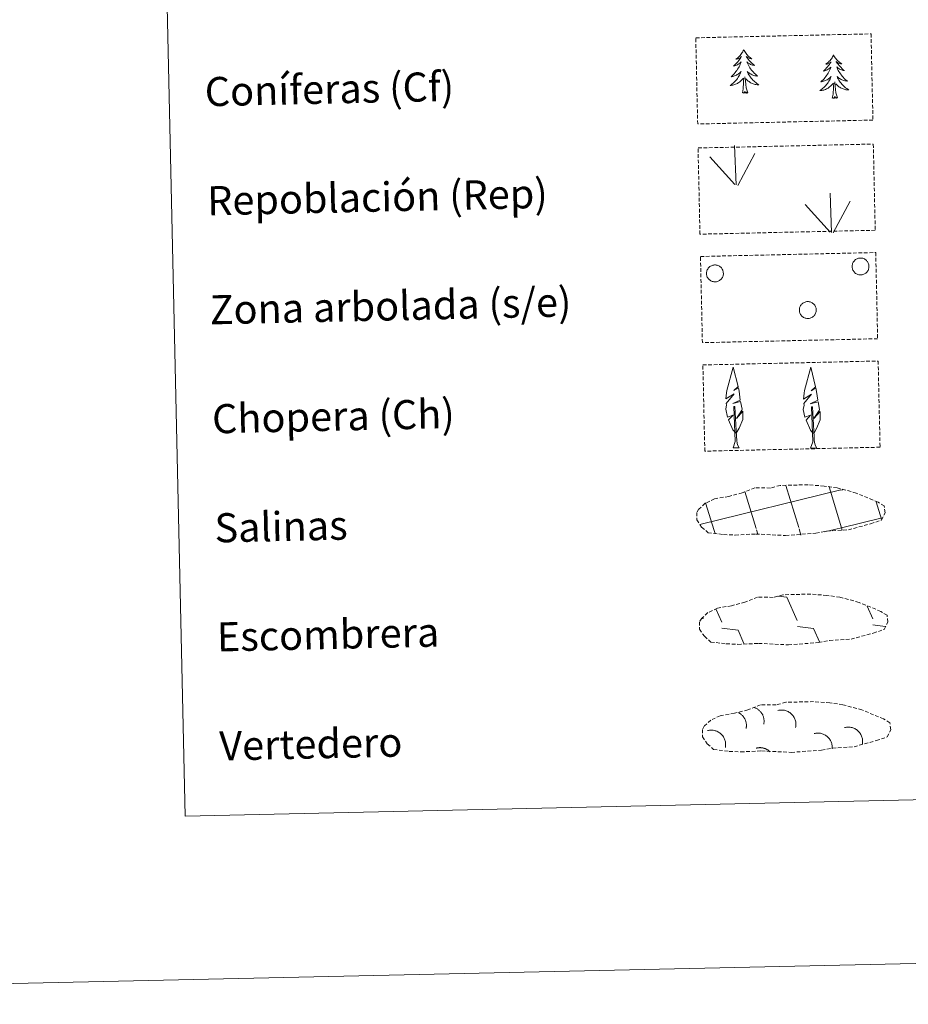
# Model space of a CAD drawing. Units: metres. Extents: x 650549 to 655069, y 4745880 to 4748948.
# Drawn here: x 650873 to 651118, y 4745880 to 4746150 of the extents above; entities that cross this region are included whole.
import ezdxf
from ezdxf.enums import TextEntityAlignment as Align

# ---------------------------------------------------------------- set-up
doc = ezdxf.new("R2010")
doc.units = ezdxf.units.M
doc.header["$MEASUREMENT"] = 0
doc.linetypes.add('TRAZOSX2', pattern=[1.5, 1, -0.5])
doc.layers.add('Level 63', color=7, linetype='Continuous', lineweight=0)
doc.styles.add('Arial', font='ARIAL.TTF', dxfattribs={"height": 0.2})

msp = doc.modelspace()

# ---------------------------------------------------------------- linework, layer by layer
at = {"layer": 'Level 63', "linetype": 'Continuous', "lineweight": 0}
for points in [[(650615.21, 4745879.59), (650549.09, 4748848.8), (655002.9, 4748948.03), (655069.03, 4745978.82), (650615.21, 4745879.59)], [(650881.12, 4747617.98), (651326.93, 4747627.91), (651364.5, 4745941.3), (650918.69, 4745931.36), (650881.12, 4747617.98)]]:
    msp.add_lwpolyline(points, close=True, dxfattribs=at)
at = {"layer": 'Level 63', "color": 92, "linetype": 'TRAZOSX2', "lineweight": 0}
for points in [[(651059.23, 4746145.45), (651107.47, 4746146.53), (651108, 4746122.82), (651059.76, 4746121.74), (651059.23, 4746145.45)], [(651059.86, 4746115.14), (651108.1, 4746116.22), (651108.63, 4746092.51), (651060.39, 4746091.43), (651059.86, 4746115.14)], [(651060.53, 4746085.3), (651108.77, 4746086.38), (651109.3, 4746062.67), (651061.06, 4746061.59), (651060.53, 4746085.3)], [(651061.19, 4746055.46), (651109.43, 4746056.54), (651109.96, 4746032.83), (651061.72, 4746031.75), (651061.19, 4746055.46)]]:
    msp.add_lwpolyline(points, close=True, dxfattribs=at)
at = {"layer": 'Level 63', "color": 92, "linetype": 'Continuous', "lineweight": 0}
for points in [[(651072.43, 4746142.13), (651072.32, 4746141.91), (651072.17, 4746141.63), (651072.01, 4746141.36), (651071.83, 4746141.1), (651071.64, 4746140.85), (651071.44, 4746140.61), (651071.23, 4746140.38), (651071, 4746140.16), (651070.77, 4746139.95), (651070.52, 4746139.75), (651070.27, 4746139.57), (651070.46, 4746139.6), (651070.67, 4746139.64), (651070.86, 4746139.7), (651071.06, 4746139.77), (651071.24, 4746139.86), (651071.42, 4746139.96), (651071.59, 4746140.08), (651071.79, 4746140.27), (651071.76, 4746140.21), (651071.53, 4746139.86), (651071.3, 4746139.52), (651071.05, 4746139.19), (651070.79, 4746138.86), (651070.51, 4746138.55), (651070.23, 4746138.25), (651069.93, 4746137.96), (651069.63, 4746137.69), (651069.75, 4746137.71), (651070, 4746137.77), (651070.23, 4746137.85), (651070.47, 4746137.95), (651070.7, 4746138.05), (651070.92, 4746138.18), (651071.13, 4746138.31), (651071.33, 4746138.46), (651071.53, 4746138.62), (651071.71, 4746138.8), (651071.63, 4746138.57), (651071.48, 4746138.21), (651071.32, 4746137.85), (651071.14, 4746137.5), (651070.95, 4746137.16), (651070.74, 4746136.82), (651070.52, 4746136.49), (651070.29, 4746136.18), (651070.05, 4746135.87), (651069.79, 4746135.57), (651069.52, 4746135.28), (651069.24, 4746135.01), (651068.95, 4746134.74), (651069.14, 4746134.77), (651069.41, 4746134.82), (651069.67, 4746134.89), (651069.93, 4746134.98), (651070.18, 4746135.08), (651070.43, 4746135.19), (651070.67, 4746135.32), (651070.89, 4746135.46), (651071.12, 4746135.62), (651071.33, 4746135.79), (651071.53, 4746135.97), (651071.72, 4746136.16), (651071.59, 4746135.83), (651071.44, 4746135.51), (651071.28, 4746135.19), (651071.1, 4746134.88), (651070.91, 4746134.58), (651070.71, 4746134.28), (651070.49, 4746134), (651070.26, 4746133.73), (651070.03, 4746133.47), (651069.77, 4746133.21), (651069.51, 4746132.97), (651069.23, 4746132.75), (651068.95, 4746132.53), (651068.66, 4746132.33), (651068.93, 4746132.35), (651069.19, 4746132.38), (651069.45, 4746132.43), (651069.71, 4746132.49), (651069.96, 4746132.57), (651070.21, 4746132.66), (651070.45, 4746132.77), (651070.69, 4746132.89), (651070.92, 4746133.02), (651071.13, 4746133.17), (651071.34, 4746133.34), (651071.54, 4746133.51), (651072.37, 4746134.33)], [(651072.43, 4746142.13), (651072.54, 4746141.92), (651072.7, 4746141.65), (651072.88, 4746141.38), (651073.07, 4746141.13), (651073.26, 4746140.89), (651073.47, 4746140.65), (651073.7, 4746140.43), (651073.93, 4746140.22), (651074.18, 4746140.02), (651074.43, 4746139.84), (651074.7, 4746139.67), (651074.5, 4746139.69), (651074.29, 4746139.72), (651074.09, 4746139.77), (651073.9, 4746139.83), (651073.71, 4746139.91), (651073.53, 4746140.01), (651073.35, 4746140.12), (651073.14, 4746140.3), (651073.18, 4746140.24), (651073.42, 4746139.9), (651073.67, 4746139.57), (651073.93, 4746139.25), (651074.21, 4746138.94), (651074.49, 4746138.64), (651074.79, 4746138.35), (651075.1, 4746138.08), (651075.42, 4746137.81), (651075.3, 4746137.83), (651075.05, 4746137.89), (651074.81, 4746137.95), (651074.57, 4746138.04), (651074.33, 4746138.13), (651074.11, 4746138.25), (651073.89, 4746138.37), (651073.68, 4746138.51), (651073.48, 4746138.67), (651073.29, 4746138.83), (651073.38, 4746138.61), (651073.55, 4746138.25), (651073.72, 4746137.91), (651073.92, 4746137.56), (651074.12, 4746137.23), (651074.34, 4746136.9), (651074.58, 4746136.58), (651074.82, 4746136.28), (651075.08, 4746135.98), (651075.35, 4746135.69), (651075.63, 4746135.42), (651075.93, 4746135.15), (651076.23, 4746134.9), (651076.03, 4746134.93), (651075.76, 4746134.97), (651075.5, 4746135.02), (651075.24, 4746135.1), (651074.98, 4746135.18), (651074.73, 4746135.29), (651074.49, 4746135.41), (651074.25, 4746135.54), (651074.02, 4746135.68), (651073.8, 4746135.84), (651073.59, 4746136.01), (651073.4, 4746136.19), (651073.54, 4746135.87), (651073.7, 4746135.55), (651073.88, 4746135.25), (651074.07, 4746134.94), (651074.27, 4746134.65), (651074.49, 4746134.37), (651074.72, 4746134.09), (651074.96, 4746133.83), (651075.21, 4746133.58), (651075.47, 4746133.34), (651075.75, 4746133.11), (651076.03, 4746132.9), (651076.33, 4746132.69), (651076.62, 4746132.51), (651076.35, 4746132.51), (651076.09, 4746132.53), (651075.83, 4746132.57), (651075.57, 4746132.62), (651075.31, 4746132.69), (651075.06, 4746132.77), (651074.81, 4746132.86), (651074.57, 4746132.97), (651074.34, 4746133.1), (651074.12, 4746133.24), (651073.9, 4746133.39), (651073.69, 4746133.56), (651073.02, 4746134.16)], [(651097.16, 4746140.73), (651097.06, 4746140.51), (651096.91, 4746140.23), (651096.75, 4746139.96), (651096.57, 4746139.7), (651096.38, 4746139.45), (651096.18, 4746139.21), (651095.96, 4746138.98), (651095.74, 4746138.76), (651095.5, 4746138.55), (651095.26, 4746138.35), (651095, 4746138.17), (651095.2, 4746138.19), (651095.4, 4746138.24), (651095.6, 4746138.3), (651095.79, 4746138.37), (651095.98, 4746138.46), (651096.16, 4746138.56), (651096.33, 4746138.68), (651096.53, 4746138.87), (651096.49, 4746138.81), (651096.27, 4746138.46), (651096.03, 4746138.12), (651095.79, 4746137.79), (651095.52, 4746137.46), (651095.25, 4746137.15), (651094.97, 4746136.85), (651094.67, 4746136.56), (651094.36, 4746136.29), (651094.49, 4746136.31), (651094.73, 4746136.37), (651094.97, 4746136.45), (651095.21, 4746136.54), (651095.43, 4746136.65), (651095.65, 4746136.78), (651095.87, 4746136.91), (651096.07, 4746137.06), (651096.26, 4746137.22), (651096.45, 4746137.4), (651096.37, 4746137.17), (651096.22, 4746136.81), (651096.05, 4746136.45), (651095.88, 4746136.1), (651095.68, 4746135.75), (651095.48, 4746135.42), (651095.26, 4746135.09), (651095.03, 4746134.77), (651094.78, 4746134.47), (651094.53, 4746134.17), (651094.26, 4746133.88), (651093.97, 4746133.61), (651093.68, 4746133.34), (651093.88, 4746133.37), (651094.15, 4746133.42), (651094.41, 4746133.49), (651094.67, 4746133.58), (651094.92, 4746133.68), (651095.16, 4746133.79), (651095.4, 4746133.92), (651095.63, 4746134.06), (651095.85, 4746134.22), (651096.07, 4746134.39), (651096.27, 4746134.57), (651096.46, 4746134.76), (651096.33, 4746134.43), (651096.18, 4746134.1), (651096.01, 4746133.79), (651095.84, 4746133.48), (651095.65, 4746133.18), (651095.45, 4746132.88), (651095.23, 4746132.6), (651095, 4746132.33), (651094.76, 4746132.06), (651094.51, 4746131.81), (651094.24, 4746131.57), (651093.97, 4746131.35), (651093.69, 4746131.13), (651093.4, 4746130.93), (651093.67, 4746130.95), (651093.93, 4746130.98), (651094.19, 4746131.02), (651094.45, 4746131.09), (651094.7, 4746131.17), (651094.95, 4746131.26), (651095.19, 4746131.37), (651095.42, 4746131.49), (651095.65, 4746131.62), (651095.87, 4746131.77), (651096.08, 4746131.94), (651096.28, 4746132.11), (651097.11, 4746132.93)], [(651097.16, 4746140.73), (651097.28, 4746140.52), (651097.44, 4746140.25), (651097.61, 4746139.98), (651097.8, 4746139.73), (651098, 4746139.49), (651098.21, 4746139.25), (651098.44, 4746139.03), (651098.67, 4746138.82), (651098.91, 4746138.62), (651099.17, 4746138.44), (651099.43, 4746138.27), (651099.23, 4746138.29), (651099.03, 4746138.32), (651098.83, 4746138.37), (651098.63, 4746138.43), (651098.44, 4746138.51), (651098.26, 4746138.61), (651098.09, 4746138.72), (651097.87, 4746138.9), (651097.92, 4746138.84), (651098.15, 4746138.5), (651098.41, 4746138.17), (651098.67, 4746137.85), (651098.94, 4746137.54), (651099.23, 4746137.24), (651099.53, 4746136.95), (651099.84, 4746136.68), (651100.16, 4746136.41), (651100.03, 4746136.43), (651099.79, 4746136.49), (651099.54, 4746136.55), (651099.3, 4746136.64), (651099.07, 4746136.73), (651098.84, 4746136.85), (651098.63, 4746136.97), (651098.41, 4746137.11), (651098.22, 4746137.27), (651098.03, 4746137.43), (651098.12, 4746137.21), (651098.28, 4746136.85), (651098.46, 4746136.5), (651098.65, 4746136.16), (651098.86, 4746135.83), (651099.08, 4746135.5), (651099.31, 4746135.18), (651099.56, 4746134.88), (651099.82, 4746134.58), (651100.09, 4746134.29), (651100.37, 4746134.02), (651100.66, 4746133.75), (651100.97, 4746133.5), (651100.77, 4746133.52), (651100.5, 4746133.57), (651100.24, 4746133.62), (651099.98, 4746133.69), (651099.72, 4746133.78), (651099.47, 4746133.89), (651099.23, 4746134), (651098.99, 4746134.14), (651098.76, 4746134.28), (651098.54, 4746134.44), (651098.33, 4746134.61), (651098.13, 4746134.79), (651098.28, 4746134.47), (651098.44, 4746134.15), (651098.62, 4746133.84), (651098.81, 4746133.54), (651099.01, 4746133.25), (651099.23, 4746132.97), (651099.45, 4746132.69), (651099.7, 4746132.43), (651099.95, 4746132.18), (651100.21, 4746131.94), (651100.49, 4746131.71), (651100.77, 4746131.5), (651101.06, 4746131.29), (651101.36, 4746131.11), (651101.09, 4746131.11), (651100.83, 4746131.13), (651100.57, 4746131.17), (651100.31, 4746131.22), (651100.05, 4746131.28), (651099.8, 4746131.37), (651099.55, 4746131.46), (651099.31, 4746131.57), (651099.08, 4746131.7), (651098.85, 4746131.84), (651098.64, 4746131.99), (651098.43, 4746132.16), (651097.76, 4746132.76)], [(651072.07, 4746130.27), (651072.29, 4746131.4), (651072.36, 4746133.14), (651072.4, 4746133.57), (651072.45, 4746134.3)], [(651073.54, 4746130.31), (651073.08, 4746131.73), (651072.97, 4746132.64), (651072.9, 4746133.59), (651072.77, 4746134.75)], [(651096.81, 4746128.87), (651097.03, 4746129.99), (651097.1, 4746131.74), (651097.14, 4746132.17), (651097.19, 4746132.9)], [(651098.28, 4746128.9), (651097.81, 4746130.33), (651097.7, 4746131.24), (651097.64, 4746132.18), (651097.51, 4746133.35)], [(651073.54, 4746130.31), (651073.37, 4746130.23), (651073.34, 4746130.47), (651073.16, 4746130.25), (651073.03, 4746130.45), (651072.91, 4746130.33), (651072.65, 4746130.27), (651072.83, 4746130.67), (651072.46, 4746130.28), (651072.27, 4746130.23), (651072.23, 4746130.39), (651072.07, 4746130.27)], [(651098.28, 4746128.9), (651098.1, 4746128.83), (651098.08, 4746129.07), (651097.9, 4746128.84), (651097.77, 4746129.05), (651097.65, 4746128.93), (651097.38, 4746128.87), (651097.57, 4746129.27), (651097.19, 4746128.88), (651097.01, 4746128.83), (651096.96, 4746128.99), (651096.81, 4746128.87)], [(651070.36, 4746105.03), (651069.93, 4746115.82)], [(651070.83, 4746104.86), (651075.5, 4746113.66)], [(651069.94, 4746105.07), (651063.12, 4746112.67)], [(651096.61, 4746091.92), (651096.18, 4746102.71)], [(651097.08, 4746091.76), (651101.75, 4746100.55)], [(651096.19, 4746091.96), (651089.37, 4746099.56)], [(651070.22, 4746036.67), (651069.44, 4746037.59), (651068.25, 4746040.36), (651069.49, 4746041.67), (651067.94, 4746041.13), (651067.5, 4746043.31), (651067.71, 4746044.46), (651067.61, 4746044.87), (651069.8, 4746047.47), (651067.54, 4746046.12), (651067.72, 4746047.76), (651067.82, 4746048.46), (651069.54, 4746054.88), (651070.88, 4746049.5), (651069.69, 4746048.44), (651070.96, 4746049.21), (651071.16, 4746048.27), (651071.46, 4746045.79), (651069.43, 4746044.81), (651071.57, 4746045.38), (651072, 4746043.3), (651071.88, 4746043.02), (651070.42, 4746040.76), (651072.16, 4746042.74), (651072.16, 4746040.44), (651071.14, 4746038.08), (651070.39, 4746036.67)], [(651091.55, 4746036.61), (651090.77, 4746037.52), (651089.58, 4746040.29), (651090.82, 4746041.61), (651089.27, 4746041.07), (651088.83, 4746043.25), (651089.05, 4746044.4), (651088.94, 4746044.81), (651091.13, 4746047.41), (651088.86, 4746046.06), (651089.05, 4746047.7), (651089.15, 4746048.4), (651090.87, 4746054.82), (651092.21, 4746049.44), (651091.01, 4746048.38), (651092.29, 4746049.15), (651092.49, 4746048.2), (651092.79, 4746045.73), (651090.76, 4746044.75), (651092.89, 4746045.32), (651093.33, 4746043.23), (651093.21, 4746042.95), (651091.75, 4746040.7), (651093.49, 4746042.67), (651093.49, 4746040.38), (651092.47, 4746038.02), (651091.71, 4746036.61)], [(651069.49, 4746032.63), (651070.11, 4746034.38), (651069.73, 4746044.04), (651070.03, 4746044), (651070.46, 4746035.8), (651070.53, 4746034.77), (651070.66, 4746033.85), (651070.85, 4746033.26), (651071.18, 4746032.66)], [(651090.82, 4746032.56), (651091.43, 4746034.32), (651091.06, 4746043.97), (651091.36, 4746043.93), (651091.79, 4746035.73), (651091.86, 4746034.71), (651091.99, 4746033.79), (651092.18, 4746033.19), (651092.51, 4746032.6)], [(651069.49, 4746032.63), (651071.18, 4746032.66)], [(651090.82, 4746032.56), (651092.51, 4746032.6)]]:
    msp.add_lwpolyline(points, dxfattribs=at)
for points in [[(651102.4, 4746083.33), (651102.49, 4746083.54), (651102.6, 4746083.75), (651102.73, 4746083.94), (651102.88, 4746084.12), (651103.04, 4746084.28), (651103.22, 4746084.43), (651103.42, 4746084.55), (651103.62, 4746084.66), (651103.84, 4746084.75), (651104.06, 4746084.81), (651104.29, 4746084.85), (651104.52, 4746084.87), (651104.75, 4746084.86), (651104.98, 4746084.84), (651105.21, 4746084.79), (651105.43, 4746084.71), (651105.64, 4746084.62), (651105.84, 4746084.5), (651106.03, 4746084.37), (651106.2, 4746084.22), (651106.36, 4746084.05), (651106.5, 4746083.87), (651106.63, 4746083.67), (651106.73, 4746083.46), (651106.81, 4746083.24), (651106.87, 4746083.02), (651106.9, 4746082.79), (651106.91, 4746082.56), (651106.9, 4746082.33), (651106.87, 4746082.1), (651106.81, 4746081.87), (651106.74, 4746081.65), (651106.64, 4746081.45), (651106.52, 4746081.25), (651106.38, 4746081.06), (651106.22, 4746080.89), (651106.05, 4746080.74), (651105.86, 4746080.6), (651105.66, 4746080.48), (651105.45, 4746080.39), (651105.23, 4746080.31), (651105.01, 4746080.26), (651104.77, 4746080.23), (651104.54, 4746080.22), (651104.31, 4746080.24), (651104.08, 4746080.28), (651103.86, 4746080.34), (651103.65, 4746080.42), (651103.44, 4746080.53), (651103.24, 4746080.65), (651103.06, 4746080.8), (651102.89, 4746080.96), (651102.75, 4746081.13), (651102.61, 4746081.32), (651102.5, 4746081.53), (651102.41, 4746081.74), (651102.34, 4746081.96), (651102.29, 4746082.19), (651102.27, 4746082.42), (651102.27, 4746082.65), (651102.29, 4746082.88), (651102.33, 4746083.11), (651102.4, 4746083.33)], [(651062.32, 4746081.43), (651062.41, 4746081.65), (651062.51, 4746081.85), (651062.64, 4746082.04), (651062.79, 4746082.22), (651062.96, 4746082.38), (651063.14, 4746082.53), (651063.33, 4746082.66), (651063.54, 4746082.76), (651063.75, 4746082.85), (651063.97, 4746082.91), (651064.2, 4746082.95), (651064.43, 4746082.97), (651064.67, 4746082.97), (651064.89, 4746082.94), (651065.12, 4746082.89), (651065.34, 4746082.82), (651065.55, 4746082.72), (651065.75, 4746082.61), (651065.94, 4746082.47), (651066.12, 4746082.32), (651066.28, 4746082.15), (651066.42, 4746081.97), (651066.54, 4746081.77), (651066.64, 4746081.56), (651066.72, 4746081.35), (651066.78, 4746081.12), (651066.81, 4746080.89), (651066.83, 4746080.66), (651066.82, 4746080.43), (651066.78, 4746080.2), (651066.73, 4746079.98), (651066.65, 4746079.76), (651066.55, 4746079.55), (651066.43, 4746079.35), (651066.29, 4746079.17), (651066.13, 4746078.99), (651065.96, 4746078.84), (651065.77, 4746078.7), (651065.57, 4746078.59), (651065.36, 4746078.49), (651065.15, 4746078.42), (651064.92, 4746078.36), (651064.69, 4746078.33), (651064.46, 4746078.33), (651064.23, 4746078.34), (651064, 4746078.38), (651063.77, 4746078.44), (651063.56, 4746078.53), (651063.35, 4746078.63), (651063.16, 4746078.76), (651062.97, 4746078.9), (651062.81, 4746079.06), (651062.66, 4746079.24), (651062.53, 4746079.43), (651062.41, 4746079.63), (651062.32, 4746079.84), (651062.25, 4746080.07), (651062.21, 4746080.29), (651062.18, 4746080.52), (651062.18, 4746080.75), (651062.2, 4746080.98), (651062.25, 4746081.21), (651062.32, 4746081.43)], [(651087.88, 4746071.35), (651087.97, 4746071.57), (651088.07, 4746071.77), (651088.21, 4746071.96), (651088.35, 4746072.14), (651088.52, 4746072.3), (651088.7, 4746072.45), (651088.89, 4746072.57), (651089.1, 4746072.68), (651089.31, 4746072.77), (651089.53, 4746072.83), (651089.76, 4746072.87), (651089.99, 4746072.89), (651090.23, 4746072.89), (651090.46, 4746072.86), (651090.68, 4746072.81), (651090.9, 4746072.73), (651091.11, 4746072.64), (651091.31, 4746072.53), (651091.5, 4746072.39), (651091.68, 4746072.24), (651091.84, 4746072.07), (651091.98, 4746071.89), (651092.1, 4746071.69), (651092.2, 4746071.48), (651092.28, 4746071.26), (651092.34, 4746071.04), (651092.37, 4746070.81), (651092.39, 4746070.58), (651092.38, 4746070.35), (651092.34, 4746070.12), (651092.29, 4746069.89), (651092.21, 4746069.68), (651092.11, 4746069.47), (651091.99, 4746069.27), (651091.85, 4746069.08), (651091.69, 4746068.91), (651091.52, 4746068.76), (651091.33, 4746068.62), (651091.13, 4746068.51), (651090.92, 4746068.41), (651090.71, 4746068.33), (651090.48, 4746068.28), (651090.25, 4746068.25), (651090.02, 4746068.24), (651089.79, 4746068.26), (651089.56, 4746068.3), (651089.33, 4746068.36), (651089.12, 4746068.45), (651088.91, 4746068.55), (651088.72, 4746068.67), (651088.54, 4746068.82), (651088.37, 4746068.98), (651088.22, 4746069.15), (651088.09, 4746069.35), (651087.98, 4746069.55), (651087.89, 4746069.76), (651087.81, 4746069.98), (651087.77, 4746070.21), (651087.74, 4746070.44), (651087.74, 4746070.67), (651087.77, 4746070.9), (651087.81, 4746071.13), (651087.88, 4746071.35)]]:
    msp.add_lwpolyline(points, close=True, dxfattribs=at)
at = {"layer": 'Level 63', "color": 19, "linetype": 'TRAZOSX2', "lineweight": 0}
for points in [[(651066.9, 4746008.82), (651070.1, 4746008.67), (651075.78, 4746008.95), (651083.97, 4746008.55), (651092.29, 4746009.17), (651095.32, 4746009.75), (651101.23, 4746010.1), (651107.35, 4746011.77), (651110.37, 4746012.79), (651111.33, 4746014.78), (651111.13, 4746016.68), (651109.4, 4746017.73), (651103.42, 4746020.23), (651098.17, 4746021.65), (651094.57, 4746022.15), (651090.13, 4746022.49), (651082.49, 4746022.33), (651079.78, 4746021.61), (651075.49, 4746021.66), (651072.02, 4746020.26), (651068.3, 4746019.3), (651064.42, 4746018.63), (651061.8, 4746017.4), (651060.12, 4746015.83), (651060.12, 4746015.91), (651059.52, 4746014.87), (651059.48, 4746012.82), (651060.85, 4746010.88), (651062.6, 4746009.31), (651066.9, 4746008.82)], [(651067.64, 4745978.75), (651070.84, 4745978.6), (651076.52, 4745978.87), (651084.72, 4745978.47), (651093.04, 4745979.09), (651096.06, 4745979.67), (651101.98, 4745980.02), (651108.09, 4745981.69), (651111.11, 4745982.71), (651112.08, 4745984.71), (651111.88, 4745986.6), (651110.15, 4745987.66), (651104.17, 4745990.16), (651098.92, 4745991.57), (651095.32, 4745992.08), (651090.87, 4745992.42), (651083.24, 4745992.25), (651080.53, 4745991.53), (651076.24, 4745991.58), (651072.77, 4745990.19), (651069.05, 4745989.23), (651065.17, 4745988.56), (651062.54, 4745987.33), (651060.87, 4745985.76), (651060.86, 4745985.83), (651060.26, 4745984.79), (651060.23, 4745982.75), (651061.6, 4745980.81), (651063.35, 4745979.24), (651067.64, 4745978.75)], [(651068.45, 4745949.17), (651071.65, 4745949.02), (651077.33, 4745949.29), (651085.52, 4745948.89), (651093.85, 4745949.51), (651096.87, 4745950.09), (651102.79, 4745950.45), (651108.91, 4745952.12), (651111.92, 4745953.13), (651112.89, 4745955.13), (651112.69, 4745957.03), (651110.95, 4745958.08), (651104.97, 4745960.58), (651099.72, 4745962), (651096.13, 4745962.5), (651091.68, 4745962.84), (651084.05, 4745962.67), (651081.34, 4745961.95), (651077.05, 4745962), (651073.57, 4745960.61), (651069.86, 4745959.65), (651065.97, 4745958.98), (651063.35, 4745957.75), (651061.67, 4745956.18), (651061.67, 4745956.25), (651061.07, 4745955.21), (651061.04, 4745953.17), (651062.41, 4745951.23), (651064.15, 4745949.66), (651068.45, 4745949.17)]]:
    msp.add_lwpolyline(points, dxfattribs=at)
at = {"layer": 'Level 63', "color": 142, "linetype": 'Continuous', "lineweight": 0}
for points in [[(651087.57, 4746010.72), (651084.01, 4746022.29)], [(651099.35, 4746010.67), (651095.91, 4746021.89)], [(651060.35, 4746011.54), (651099.12, 4746021.07)], [(651075.88, 4746010.46), (651072.75, 4746020.65)], [(651099.12, 4746020.99), (651099.72, 4746021.13)], [(651064.28, 4746009.89), (651061.93, 4746017.56)], [(651110.38, 4746013.07), (651108.92, 4746017.83)], [(651099.35, 4746010.67), (651110.52, 4746013.42)], [(651094.7, 4746009.53), (651099.35, 4746010.67)], [(651099.56, 4746009.99), (651099.35, 4746010.67)], [(651064.53, 4746009.09), (651064.28, 4746009.89)], [(651076.36, 4746008.88), (651075.97, 4746010.15)], [(651088.19, 4746008.67), (651087.66, 4746010.41)]]:
    msp.add_lwpolyline(points, dxfattribs=at)
at = {"layer": 'Level 63', "color": 19, "linetype": 'Continuous', "lineweight": 0}
for points in [[(651081.87, 4745991.9), (651084.33, 4745991.57)], [(651084.33, 4745991.57), (651087.17, 4745985.18)], [(651106.43, 4745989.1), (651107.97, 4745985.64)], [(651064.75, 4745988.34), (651066.37, 4745984.72)], [(651061.05, 4745986.09), (651061.26, 4745985.64)], [(651087.2, 4745983.54), (651091.68, 4745982.93)], [(651108, 4745984), (651111.39, 4745983.54)], [(651066.4, 4745983.07), (651070.88, 4745982.47)], [(651070.88, 4745982.47), (651072.49, 4745978.85)], [(651091.68, 4745982.93), (651093.37, 4745979.13)], [(651071.74, 4745978.88), (651071.76, 4745978.83)]]:
    msp.add_lwpolyline(points, dxfattribs=at)
at = {"layer": 'Level 63', "color": 19, "linetype": 'Continuous', "lineweight": 0, "ltscale": 3.960561}
msp.add_polyline3d([(651073.09, 4745955.44, 0.01), (651073.12, 4745955.61, 0.01), (651073.15, 4745955.78, 0.01), (651073.17, 4745955.95, 0.01), (651073.18, 4745956.12, 0.01), (651073.18, 4745956.29, 0.01), (651073.18, 4745956.46, 0.01), (651073.16, 4745956.63, 0.01), (651073.15, 4745956.8, 0.01), (651073.12, 4745956.96, 0.01), (651073.09, 4745957.13, 0.01), (651073.05, 4745957.3, 0.01), (651073, 4745957.46, 0.01), (651072.95, 4745957.62, 0.01), (651072.88, 4745957.78, 0.01), (651072.82, 4745957.93, 0.01), (651072.74, 4745958.09, 0.01), (651072.66, 4745958.24, 0.01), (651072.57, 4745958.38, 0.01), (651072.48, 4745958.52, 0.01), (651072.38, 4745958.66, 0.01), (651072.28, 4745958.79, 0.01), (651072.17, 4745958.92, 0.01), (651072.05, 4745959.05, 0.01), (651071.93, 4745959.17, 0.01), (651071.8, 4745959.28, 0.01), (651071.67, 4745959.39, 0.01), (651071.54, 4745959.49, 0.01), (651071.4, 4745959.59, 0.01), (651071.25, 4745959.68, 0.01), (651071.1, 4745959.76, 0.01), (651070.95, 4745959.84, 0.01)], dxfattribs=at)
at = {"layer": 'Level 63', "color": 19, "linetype": 'Continuous', "lineweight": 0, "ltscale": 3.961019}
msp.add_polyline3d([(651077.94, 4745956.65, 0.01), (651077.98, 4745956.83, 0.01), (651078, 4745957.01, 0.01), (651078.02, 4745957.2, 0.01), (651078.03, 4745957.38, 0.01), (651078.03, 4745957.57, 0.01), (651078.02, 4745957.76, 0.01), (651078, 4745957.94, 0.01), (651077.98, 4745958.12, 0.01), (651077.94, 4745958.31, 0.01), (651077.9, 4745958.49, 0.01), (651077.85, 4745958.67, 0.01), (651077.79, 4745958.84, 0.01), (651077.72, 4745959.01, 0.01), (651077.65, 4745959.18, 0.01), (651077.56, 4745959.35, 0.01), (651077.47, 4745959.51, 0.01), (651077.37, 4745959.67, 0.01), (651077.27, 4745959.82, 0.01), (651077.15, 4745959.97, 0.01), (651077.03, 4745960.11, 0.01), (651076.91, 4745960.24, 0.01), (651076.77, 4745960.37, 0.01), (651076.63, 4745960.5, 0.01), (651076.49, 4745960.61, 0.01), (651076.34, 4745960.72, 0.01), (651076.19, 4745960.83, 0.01), (651076.03, 4745960.92, 0.01), (651075.86, 4745961.01, 0.01), (651075.7, 4745961.09, 0.01), (651075.52, 4745961.16, 0.01), (651075.35, 4745961.23, 0.01)], dxfattribs=at)
at = {"layer": 'Level 63', "color": 19, "linetype": 'Continuous', "lineweight": 0, "ltscale": 3.9605}
msp.add_polyline3d([(651086.72, 4745955.75, 0.01), (651086.77, 4745956.01, 0.01), (651086.8, 4745956.26, 0.01), (651086.81, 4745956.52, 0.01), (651086.8, 4745956.78, 0.01), (651086.78, 4745957.04, 0.01), (651086.74, 4745957.3, 0.01), (651086.69, 4745957.56, 0.01), (651086.61, 4745957.81, 0.01), (651086.53, 4745958.05, 0.01), (651086.42, 4745958.29, 0.01), (651086.3, 4745958.52, 0.01), (651086.17, 4745958.74, 0.01), (651086.02, 4745958.96, 0.01), (651085.85, 4745959.16, 0.01), (651085.68, 4745959.35, 0.01), (651085.49, 4745959.53, 0.01), (651085.29, 4745959.7, 0.01), (651085.08, 4745959.85, 0.01), (651084.86, 4745959.99, 0.01), (651084.63, 4745960.12, 0.01), (651084.4, 4745960.23, 0.01), (651084.15, 4745960.32, 0.01), (651083.9, 4745960.4, 0.01), (651083.65, 4745960.46, 0.01), (651083.4, 4745960.5, 0.01), (651083.14, 4745960.53, 0.01), (651082.88, 4745960.54, 0.01), (651082.62, 4745960.53, 0.01), (651082.36, 4745960.51, 0.01), (651082.1, 4745960.47, 0.01), (651081.85, 4745960.41, 0.01)], dxfattribs=at)
at = {"layer": 'Level 63', "color": 19, "linetype": 'Continuous', "lineweight": 0, "ltscale": 3.961059}
msp.add_polyline3d([(651067.37, 4745950.21, 0.01), (651067.42, 4745950.47, 0.01), (651067.45, 4745950.72, 0.01), (651067.46, 4745950.98, 0.01), (651067.45, 4745951.24, 0.01), (651067.43, 4745951.5, 0.01), (651067.39, 4745951.76, 0.01), (651067.34, 4745952.02, 0.01), (651067.26, 4745952.27, 0.01), (651067.18, 4745952.51, 0.01), (651067.07, 4745952.75, 0.01), (651066.95, 4745952.98, 0.01), (651066.82, 4745953.2, 0.01), (651066.67, 4745953.42, 0.01), (651066.5, 4745953.62, 0.01), (651066.33, 4745953.81, 0.01), (651066.14, 4745953.99, 0.01), (651065.94, 4745954.16, 0.01), (651065.73, 4745954.31, 0.01), (651065.51, 4745954.45, 0.01), (651065.28, 4745954.58, 0.01), (651065.05, 4745954.69, 0.01), (651064.8, 4745954.78, 0.01), (651064.56, 4745954.86, 0.01), (651064.3, 4745954.92, 0.01), (651064.05, 4745954.96, 0.01), (651063.79, 4745954.99, 0.01), (651063.53, 4745955, 0.01), (651063.27, 4745954.99, 0.01), (651063.01, 4745954.97, 0.01), (651062.75, 4745954.93, 0.01), (651062.5, 4745954.87, 0.01)], dxfattribs=at)
at = {"layer": 'Level 63', "color": 19, "linetype": 'Continuous', "lineweight": 0, "ltscale": 3.960888}
msp.add_polyline3d([(651096.78, 4745949.82, 0.01), (651096.8, 4745950.07, 0.01), (651096.8, 4745950.32, 0.01), (651096.79, 4745950.56, 0.01), (651096.76, 4745950.81, 0.01), (651096.72, 4745951.05, 0.01), (651096.66, 4745951.29, 0.01), (651096.59, 4745951.53, 0.01), (651096.5, 4745951.76, 0.01), (651096.4, 4745951.98, 0.01), (651096.28, 4745952.2, 0.01), (651096.15, 4745952.41, 0.01), (651096.01, 4745952.61, 0.01), (651095.86, 4745952.8, 0.01), (651095.69, 4745952.99, 0.01), (651095.51, 4745953.16, 0.01), (651095.33, 4745953.32, 0.01), (651095.13, 4745953.47, 0.01), (651094.93, 4745953.6, 0.01), (651094.71, 4745953.73, 0.01), (651094.49, 4745953.84, 0.01), (651094.26, 4745953.93, 0.01), (651094.03, 4745954.01, 0.01), (651093.79, 4745954.08, 0.01), (651093.55, 4745954.13, 0.01), (651093.31, 4745954.17, 0.01), (651093.06, 4745954.19, 0.01), (651092.82, 4745954.19, 0.01), (651092.57, 4745954.19, 0.01), (651092.32, 4745954.16, 0.01), (651092.08, 4745954.12, 0.01), (651091.84, 4745954.07, 0.01)], dxfattribs=at)
at = {"layer": 'Level 63', "color": 19, "linetype": 'Continuous', "lineweight": 0, "ltscale": 3.960725}
msp.add_polyline3d([(651105.07, 4745951.05, 0.01), (651105.12, 4745951.31, 0.01), (651105.15, 4745951.56, 0.01), (651105.16, 4745951.82, 0.01), (651105.15, 4745952.08, 0.01), (651105.13, 4745952.34, 0.01), (651105.09, 4745952.6, 0.01), (651105.04, 4745952.86, 0.01), (651104.96, 4745953.11, 0.01), (651104.88, 4745953.35, 0.01), (651104.77, 4745953.59, 0.01), (651104.65, 4745953.82, 0.01), (651104.52, 4745954.04, 0.01), (651104.37, 4745954.26, 0.01), (651104.2, 4745954.46, 0.01), (651104.03, 4745954.65, 0.01), (651103.84, 4745954.83, 0.01), (651103.64, 4745955, 0.01), (651103.43, 4745955.15, 0.01), (651103.21, 4745955.29, 0.01), (651102.98, 4745955.42, 0.01), (651102.75, 4745955.53, 0.01), (651102.5, 4745955.62, 0.01), (651102.26, 4745955.7, 0.01), (651102, 4745955.76, 0.01), (651101.75, 4745955.8, 0.01), (651101.49, 4745955.83, 0.01), (651101.23, 4745955.84, 0.01), (651100.97, 4745955.83, 0.01), (651100.71, 4745955.81, 0.01), (651100.45, 4745955.77, 0.01), (651100.2, 4745955.71, 0.01)], dxfattribs=at)
at = {"layer": 'Level 63', "color": 19, "linetype": 'Continuous', "lineweight": 0, "ltscale": 3.960798}
msp.add_polyline3d([(651079.65, 4745949.06, 0.01), (651079.55, 4745949.15, 0.01), (651079.45, 4745949.24, 0.01), (651079.35, 4745949.32, 0.01), (651079.25, 4745949.4, 0.01), (651079.14, 4745949.48, 0.01), (651079.03, 4745949.55, 0.01), (651078.92, 4745949.62, 0.01), (651078.81, 4745949.69, 0.01), (651078.69, 4745949.75, 0.01), (651078.57, 4745949.81, 0.01), (651078.45, 4745949.86, 0.01), (651078.33, 4745949.91, 0.01), (651078.21, 4745949.96, 0.01), (651078.08, 4745950, 0.01), (651077.96, 4745950.04, 0.01), (651077.83, 4745950.07, 0.01), (651077.7, 4745950.1, 0.01), (651077.57, 4745950.13, 0.01), (651077.44, 4745950.15, 0.01), (651077.31, 4745950.17, 0.01), (651077.18, 4745950.18, 0.01), (651077.05, 4745950.19, 0.01), (651076.92, 4745950.19, 0.01), (651076.79, 4745950.19, 0.01), (651076.65, 4745950.18, 0.01), (651076.52, 4745950.17, 0.01), (651076.39, 4745950.16, 0.01), (651076.26, 4745950.14, 0.01), (651076.13, 4745950.12, 0.01), (651076, 4745950.09, 0.01), (651075.87, 4745950.06, 0.01)], dxfattribs=at)

# ---------------------------------------------------------------- texts
at = {"layer": 'Level 63', "linetype": 'Continuous', "lineweight": 0, "style": 'Arial'}
for s, p in [('Coníferas (Cf)', (650924.08, 4746130.59)), ('Repoblación (Rep)', (650924.75, 4746100.59)), ('Zona arbolada (s/e)', (650925.42, 4746070.6)), ('Chopera (Ch)', (650926.09, 4746040.61)), ('Salinas', (650926.76, 4746010.61)), ('Escombrera', (650927.42, 4745980.63)), ('Vertedero', (650928.09, 4745950.63))]:
    msp.add_text(s, height=7.999, rotation=1.2769, dxfattribs=at).set_placement(p, align=Align.MIDDLE_LEFT)

doc.saveas('drawing.dxf')
